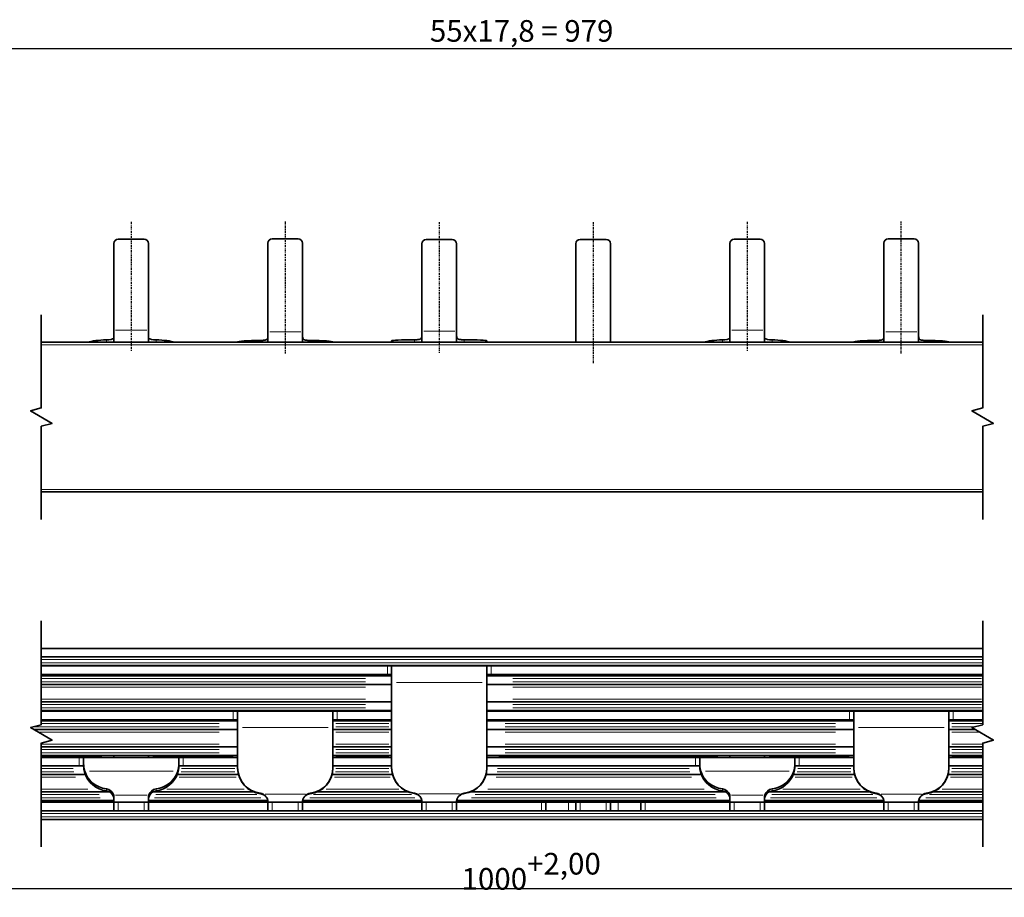
# Model space of a CAD drawing. Units: millimetres. Extents: x 39 to 400, y 175 to 276.
# Drawn here: x 141 to 255, y 175 to 276 of the extents above; entities that cross this region are included whole.
import ezdxf

# ---------------------------------------------------------------- set-up
doc = ezdxf.new("R2010")
doc.units = ezdxf.units.MM
doc.linetypes.add('CHAIN', pattern=[0.3543, 0.2362, -0.0295, 0.0591, -0.0295])
for name, color, linetype, lineweight in [('Bemaßungen(FTG-Zeichnungsnorm)', 7, 'Continuous', 25), ('Bruchlinien(FTG-Zeichnungsnorm)', 7, 'Continuous', 35), ('Sichtbare Kanten(FTG-Zeichnungsnorm)', 7, 'Continuous', 35), ('Sichtbare tangentiale Kanten(FTG-Zeichnungsnorm)', 7, 'Continuous', 9)]:
    doc.layers.add(name, color=color, linetype=linetype, lineweight=lineweight)
doc.layers.add('Mittellinie(FTG-Zeichnungsnorm)', color=7, linetype='Continuous', lineweight=25, true_color=0x0080ff)
doc.styles.add('FTG-ISO - 2_5mm', font='isocpeur.ttf')
doc.dimstyles.new('FTG-Zeichnungsnorm-Neu', dxfattribs={"dimtxt": 2.5, "dimasz": 2.5, "dimexe": 1, "dimexo": 0.5, "dimgap": 0.3, "dimtad": 1, "dimrnd": 1e-08, "dimtxsty": 'FTG-ISO - 2_5mm', "dimcen": 0.09, "dimdle": 8, "dimclrd": 1, "dimclre": 1, "dimclrt": 7, "dimazin": 2, "dimtfac": 0.8, "dimtmove": 0, "dimatfit": 3, "dimfxl": 1, "dimtolj": 1, "dimlwd": 25, "dimlwe": 25, "dimarcsym": 0})

# ---------------------------------------------------------------- blocks, each defined once
blk = doc.blocks.new('*D32')
at = {"layer": 'Bemaßungen(FTG-Zeichnungsnorm)', "color": 1, "linetype": 'Continuous', "lineweight": 25, "transparency": 16777216}
for p, q in [((60.75, 253.39), (60.75, 273.93)), ((337.34, 253.38), (337.34, 273.93)), ((63.25, 272.93), (334.84, 272.93))]:
    blk.add_line(p, q, dxfattribs=at)
at = {"layer": 'Bemaßungen(FTG-Zeichnungsnorm)', "color": 1, "linetype": 'Continuous', "transparency": 16777216}
for points in [[(63.25, 273.35), (63.25, 272.52), (60.75, 272.93)], [(334.84, 273.35), (334.84, 272.52), (337.34, 272.93)]]:
    blk.add_solid(points, dxfattribs=at)
at = {"layer": 'Defpoints', "color": 0, "linetype": 'Continuous', "transparency": 16777216}
for p in [(337.34, 272.93), (60.75, 252.89), (337.34, 252.88)]:
    blk.add_point(p, dxfattribs=at)
at = {"layer": 'Bemaßungen(FTG-Zeichnungsnorm)', "color": 7, "linetype": 'Continuous', "lineweight": 25, "transparency": 16777216, "insert": (188.84, 276.23), "char_height": 2.5, "attachment_point": 1, "style": 'FTG-ISO - 2_5mm'}
blk.add_mtext('\\A1;55x17,8 = 979', dxfattribs=at)
blk = doc.blocks.new('*D38')
at = {"layer": 'Bemaßungen(FTG-Zeichnungsnorm)', "color": 1, "linetype": 'Continuous', "lineweight": 25, "transparency": 16777216}
for p, q in [((50.5, 184.04), (50.5, 174.84)), ((348.09, 183.34), (348.09, 174.84)), ((53, 175.84), (345.59, 175.84))]:
    blk.add_line(p, q, dxfattribs=at)
at = {"layer": 'Bemaßungen(FTG-Zeichnungsnorm)', "color": 1, "linetype": 'Continuous', "transparency": 16777216}
for points in [[(53, 176.25), (53, 175.42), (50.5, 175.84)], [(345.59, 176.25), (345.59, 175.42), (348.09, 175.84)]]:
    blk.add_solid(points, dxfattribs=at)
at = {"layer": 'Defpoints', "color": 0, "linetype": 'Continuous', "transparency": 16777216}
for p in [(50.5, 184.54), (348.09, 183.84), (348.09, 175.84)]:
    blk.add_point(p, dxfattribs=at)
at = {"layer": 'Bemaßungen(FTG-Zeichnungsnorm)', "color": 7, "linetype": 'Continuous', "lineweight": 25, "transparency": 16777216, "insert": (192.5, 179.97), "char_height": 2.5, "attachment_point": 1, "style": 'FTG-ISO - 2_5mm'}
blk.add_mtext('\\A1;1000\\S+2,00^ ;', dxfattribs=at)

msp = doc.modelspace()

# ---------------------------------------------------------------- linework, layer by layer
at = {"layer": 'Bruchlinien(FTG-Zeichnungsnorm)', "flags": 128}
for points in [[(143.9283, 218.5135), (143.9283, 229.2819), (145.1783, 229.6169), (142.6783, 231.0602), (143.9283, 231.3952), (143.9283, 242.1635)], [(252.7293, 218.5135), (252.7293, 229.2819), (253.9793, 229.6169), (251.4793, 231.0602), (252.7293, 231.3952), (252.7293, 242.1635)], [(143.9283, 180.6631), (143.9283, 192.6681), (145.1783, 193.003), (142.6783, 194.4464), (143.9283, 194.7813), (143.9283, 206.7864)], [(252.7293, 180.6631), (252.7293, 192.6681), (253.9793, 193.003), (251.4793, 194.4464), (252.7293, 194.7813), (252.7293, 206.7864)]]:
    msp.add_lwpolyline(points, dxfattribs=at)
at = {"layer": 'Mittellinie(FTG-Zeichnungsnorm)', "linetype": 'CHAIN'}
for p, q in [((154.3206, 252.9102), (154.3206, 237.9074)), ((172.1206, 252.9338), (172.1206, 237.7133)), ((189.9206, 252.8768), (189.9206, 237.7904)), ((207.7206, 252.8885), (207.7206, 236.5572)), ((225.5206, 252.9102), (225.5206, 237.9074)), ((243.3206, 237.7133), (243.3206, 252.9338))]:
    msp.add_line(p, q, dxfattribs=at)
at = {"layer": 'Sichtbare Kanten(FTG-Zeichnungsnorm)'}
for p, q in [((152.3206, 238.9885), (152.3206, 250.4102)), ((152.8206, 250.9102), (155.8206, 250.9102)), ((156.3206, 250.4102), (156.3206, 238.9885)), ((170.1206, 238.9885), (170.1206, 250.4338)), ((170.6206, 250.9338), (173.6206, 250.9338)), ((174.1206, 250.4338), (174.1206, 238.9885)), ((187.9206, 238.9885), (187.9206, 250.3768)), ((188.4206, 250.8768), (191.4206, 250.8768)), ((191.9206, 250.3768), (191.9206, 238.9885)), ((205.7206, 250.3885), (205.7206, 239.0572)), ((209.2206, 250.8885), (206.2206, 250.8885)), ((209.7206, 239.0572), (209.7206, 250.3885)), ((223.5206, 238.9885), (223.5206, 250.4102)), ((224.0206, 250.9102), (227.0206, 250.9102)), ((227.5206, 250.4102), (227.5206, 238.9885)), ((241.3206, 238.9885), (241.3206, 250.4338)), ((241.8206, 250.9338), (244.8206, 250.9338)), ((245.3206, 250.4338), (245.3206, 238.9885)), ((252.7293, 238.9885), (143.9283, 238.9885)), ((166.6206, 239.0283), (166.6206, 238.9885)), ((177.6206, 238.9885), (177.6206, 239.0283)), ((184.4206, 239.1586), (184.4206, 238.9885)), ((195.4206, 238.9885), (195.4206, 239.1586)), ((237.8206, 239.0283), (237.8206, 238.9885)), ((248.8206, 238.9885), (248.8206, 239.0283)), ((252.7293, 221.6885), (143.9283, 221.6885)), ((252.7293, 203.6114), (143.9283, 203.6114)), ((252.7293, 202.6381), (143.9283, 202.6381)), ((252.7293, 201.6381), (143.9283, 201.6381)), ((143.9283, 201.5794), (252.7293, 201.5794)), ((184.4206, 201.5794), (184.4206, 189.7916)), ((187.9206, 201.6381), (187.9206, 201.5794)), ((191.9206, 201.5794), (191.9206, 201.6381)), ((195.4206, 189.7916), (195.4206, 201.5794)), ((143.9283, 200.5794), (184.4206, 200.5794)), ((184.4206, 200.4381), (143.9283, 200.4381)), ((195.4206, 200.5794), (252.7293, 200.5794)), ((252.7293, 200.4381), (195.4206, 200.4381)), ((184.4206, 199.4381), (143.9283, 199.4381)), ((252.7293, 199.4381), (195.4206, 199.4381)), ((184.4206, 197.4381), (143.9283, 197.4381)), ((252.7293, 197.4381), (195.4206, 197.4381)), ((184.4206, 196.4381), (143.9283, 196.4381)), ((143.9283, 196.3573), (184.4206, 196.3573)), ((166.6206, 196.3573), (166.6206, 189.7715)), ((170.1206, 196.4381), (170.1206, 196.3573)), ((174.1206, 196.3573), (174.1206, 196.4381)), ((177.6206, 189.7715), (177.6206, 196.3573)), ((252.7293, 196.4381), (195.4206, 196.4381)), ((195.4206, 196.3573), (252.7293, 196.3573)), ((237.8206, 196.3573), (237.8206, 189.7715)), ((241.3206, 196.4381), (241.3206, 196.3573)), ((245.3206, 196.3573), (245.3206, 196.4381)), ((248.8206, 189.7715), (248.8206, 196.3573)), ((143.9283, 195.3573), (166.6206, 195.3573)), ((166.6206, 195.2381), (143.9283, 195.2381)), ((177.6206, 195.3573), (184.4206, 195.3573)), ((184.4206, 195.2381), (177.6206, 195.2381)), ((195.4206, 195.3573), (237.8206, 195.3573)), ((237.8206, 195.2381), (195.4206, 195.2381)), ((248.8206, 195.3573), (252.7293, 195.3573)), ((252.7293, 195.2381), (248.8206, 195.2381)), ((166.6206, 194.2381), (143.0391, 194.2381)), ((184.4206, 194.2381), (177.6206, 194.2381)), ((237.8206, 194.2381), (195.4206, 194.2381)), ((251.8401, 194.2381), (248.8206, 194.2381)), ((166.6206, 192.2381), (143.9283, 192.2381)), ((166.6206, 191.2381), (143.9283, 191.2381)), ((152.3206, 191.2381), (152.3206, 191.01)), ((156.3206, 191.01), (156.3206, 191.2381)), ((184.4206, 192.2381), (177.6206, 192.2381)), ((184.4206, 191.2381), (177.6206, 191.2381)), ((237.8206, 192.2381), (195.4206, 192.2381)), ((237.8206, 191.2381), (195.4206, 191.2381)), ((223.5206, 191.2381), (223.5206, 191.01)), ((227.5206, 191.01), (227.5206, 191.2381)), ((252.7293, 192.2381), (248.8206, 192.2381)), ((252.7293, 191.2381), (248.8206, 191.2381)), ((143.9283, 191.01), (166.6206, 191.01)), ((148.8206, 191.01), (148.8206, 189.9608)), ((159.8206, 189.9608), (159.8206, 191.01)), ((177.6206, 191.01), (184.4206, 191.01)), ((195.4206, 191.01), (237.8206, 191.01)), ((220.0206, 191.01), (220.0206, 189.9608)), ((231.0206, 189.9608), (231.0206, 191.01)), ((248.8206, 191.01), (252.7293, 191.01)), ((148.8206, 190.0381), (143.9283, 190.0381)), ((149.0102, 189.0381), (143.9283, 189.0381)), ((166.712, 189.0381), (159.6311, 189.0381)), ((166.6206, 190.0381), (159.8206, 190.0381)), ((184.517, 189.0381), (177.5293, 189.0381)), ((184.4206, 190.0381), (177.6206, 190.0381)), ((220.2102, 189.0381), (195.3243, 189.0381)), ((220.0206, 190.0381), (195.4206, 190.0381)), ((237.912, 189.0381), (230.8311, 189.0381)), ((237.8206, 190.0381), (231.0206, 190.0381)), ((252.7293, 189.0381), (248.7293, 189.0381)), ((252.7293, 190.0381), (248.8206, 190.0381)), ((151.8057, 187.0381), (143.9283, 187.0381)), ((168.3956, 187.0381), (156.8356, 187.0381)), ((186.2359, 187.0381), (175.8457, 187.0381)), ((223.0057, 187.0381), (193.6054, 187.0381)), ((239.5956, 187.0381), (228.0356, 187.0381)), ((252.7293, 187.0381), (247.0457, 187.0381)), ((152.3206, 186.0381), (143.9283, 186.0381)), ((143.9283, 185.8381), (170.1205, 185.8381)), ((152.3206, 186.397), (152.3206, 184.8381)), ((156.3206, 184.8381), (156.3206, 186.397)), ((170.096, 186.0381), (156.3206, 186.0381)), ((170.1206, 185.9067), (170.1206, 184.8381)), ((170.1206, 185.8381), (174.1206, 185.8381)), ((174.1206, 184.8381), (174.1206, 185.9067)), ((174.1208, 185.8381), (241.3205, 185.8381)), ((187.8993, 186.0381), (174.1453, 186.0381)), ((187.9206, 185.8974), (187.9206, 184.8381)), ((191.9206, 184.8381), (191.9206, 185.8974)), ((223.5206, 186.0381), (191.942, 186.0381)), ((202.2206, 185.8381), (202.2206, 184.8381)), ((205.7206, 186.0381), (205.7206, 184.8381)), ((209.7206, 184.8381), (209.7206, 186.0381)), ((213.2206, 184.8381), (213.2206, 185.8381)), ((223.5206, 186.397), (223.5206, 184.8381)), ((227.5206, 184.8381), (227.5206, 186.397)), ((241.296, 186.0381), (227.5206, 186.0381)), ((241.3206, 185.9067), (241.3206, 184.8381)), ((241.3206, 185.8381), (245.3206, 185.8381)), ((245.3206, 184.8381), (245.3206, 185.9067)), ((245.3208, 185.8381), (252.7293, 185.8381)), ((252.7293, 186.0381), (245.3453, 186.0381)), ((252.7293, 184.8381), (143.9283, 184.8381)), ((252.7293, 183.8381), (143.9283, 183.8381))]:
    msp.add_line(p, q, dxfattribs=at)
at = {"layer": 'Sichtbare Kanten(FTG-Zeichnungsnorm)', "flags": 128}
for points in [[(152.3206, 239.5101), (152.3206, 239.5055), (152.3204, 239.501), (152.3202, 239.4966), (152.3198, 239.4923), (152.3193, 239.4882), (152.3188, 239.4841), (152.3181, 239.4801), (152.3173, 239.4763), (152.3164, 239.4726), (152.3153, 239.4689), (152.3142, 239.4654), (152.313, 239.462), (152.3116, 239.4587), (152.3101, 239.4555), (152.3086, 239.4524), (152.3069, 239.4495), (152.3051, 239.4466), (152.3033, 239.4438), (152.3013, 239.4412), (152.2992, 239.4386), (152.2971, 239.4362), (152.2948, 239.4338), (152.2924, 239.4316), (152.29, 239.4295)], [(156.3513, 239.4295), (156.3488, 239.4316), (156.3465, 239.4338), (156.3442, 239.4362), (156.3421, 239.4386), (156.34, 239.4412), (156.338, 239.4438), (156.3361, 239.4466), (156.3344, 239.4495), (156.3327, 239.4524), (156.3312, 239.4555), (156.3297, 239.4587), (156.3284, 239.462), (156.3271, 239.4654), (156.326, 239.4689), (156.325, 239.4726), (156.324, 239.4763), (156.3232, 239.4801), (156.3225, 239.4841), (156.3219, 239.4882), (156.3215, 239.4923), (156.3211, 239.4966), (156.3209, 239.501), (156.3208, 239.5055), (156.3207, 239.5101)], [(170.1207, 239.8494), (170.1203, 239.7972), (170.1192, 239.7465), (170.1171, 239.6974), (170.1138, 239.6501), (170.109, 239.6048), (170.1024, 239.5618), (170.094, 239.5212), (170.0834, 239.4831), (170.0706, 239.4476), (170.0552, 239.4146), (170.0364, 239.3834), (170.0142, 239.3545), (169.9886, 239.3284), (169.9596, 239.3056), (169.9276, 239.2861), (169.8934, 239.2698), (169.8576, 239.2564), (169.8196, 239.2456), (169.7788, 239.2368), (169.7355, 239.2297), (169.6898, 239.2242), (169.642, 239.22), (169.5923, 239.2171), (169.5408, 239.2152)], [(174.7005, 239.2152), (174.649, 239.2171), (174.5993, 239.22), (174.5514, 239.2242), (174.5058, 239.2297), (174.4624, 239.2368), (174.4217, 239.2456), (174.3837, 239.2564), (174.3479, 239.2698), (174.3137, 239.2861), (174.2817, 239.3056), (174.2527, 239.3284), (174.227, 239.3545), (174.2049, 239.3834), (174.1861, 239.4146), (174.1707, 239.4476), (174.1578, 239.4831), (174.1473, 239.5212), (174.1389, 239.5618), (174.1324, 239.6048), (174.1275, 239.6501), (174.1242, 239.6974), (174.1221, 239.7465), (174.121, 239.7972), (174.1206, 239.8494)], [(187.9208, 239.9511), (187.9204, 239.8957), (187.9193, 239.8417), (187.9173, 239.7895), (187.914, 239.7392), (187.9092, 239.6911), (187.9025, 239.6455), (187.8938, 239.6024), (187.8829, 239.5621), (187.8695, 239.5247), (187.8533, 239.4902), (187.8335, 239.4578), (187.8099, 239.4279), (187.7825, 239.401), (187.7514, 239.3778), (187.7172, 239.3581), (187.6805, 239.3419), (187.6422, 239.3289), (187.6012, 239.3184), (187.5571, 239.31), (187.5103, 239.3035), (187.4611, 239.2986), (187.4095, 239.2951), (187.356, 239.2927), (187.3007, 239.2913)], [(192.5406, 239.2913), (192.4853, 239.2927), (192.4318, 239.2951), (192.3802, 239.2986), (192.331, 239.3035), (192.2842, 239.31), (192.2402, 239.3184), (192.1991, 239.3289), (192.1608, 239.3419), (192.1242, 239.3581), (192.0899, 239.3778), (192.0587, 239.401), (192.0314, 239.4279), (192.0078, 239.4578), (191.988, 239.4902), (191.9718, 239.5247), (191.9584, 239.5621), (191.9475, 239.6024), (191.9388, 239.6455), (191.9322, 239.6911), (191.9273, 239.7392), (191.924, 239.7895), (191.922, 239.8417), (191.9209, 239.8957), (191.9205, 239.9511)], [(223.5206, 239.5101), (223.5205, 239.5055), (223.5204, 239.501), (223.5202, 239.4966), (223.5198, 239.4923), (223.5194, 239.4882), (223.5188, 239.4841), (223.5181, 239.4801), (223.5173, 239.4763), (223.5164, 239.4726), (223.5153, 239.4689), (223.5142, 239.4654), (223.513, 239.462), (223.5116, 239.4587), (223.5101, 239.4555), (223.5086, 239.4524), (223.5069, 239.4495), (223.5051, 239.4466), (223.5033, 239.4438), (223.5013, 239.4412), (223.4993, 239.4386), (223.4971, 239.4362), (223.4948, 239.4338), (223.4925, 239.4316), (223.49, 239.4295)], [(227.5513, 239.4295), (227.5488, 239.4316), (227.5465, 239.4338), (227.5442, 239.4362), (227.5421, 239.4386), (227.54, 239.4412), (227.538, 239.4438), (227.5362, 239.4466), (227.5344, 239.4495), (227.5327, 239.4524), (227.5312, 239.4555), (227.5297, 239.4587), (227.5283, 239.462), (227.5271, 239.4654), (227.526, 239.4689), (227.5249, 239.4726), (227.524, 239.4763), (227.5232, 239.4801), (227.5225, 239.4841), (227.5219, 239.4882), (227.5215, 239.4923), (227.5211, 239.4966), (227.5209, 239.501), (227.5208, 239.5055), (227.5207, 239.5101)], [(241.3207, 239.8494), (241.3203, 239.7972), (241.3193, 239.7465), (241.3171, 239.6974), (241.3138, 239.6501), (241.309, 239.6048), (241.3024, 239.5618), (241.294, 239.5212), (241.2834, 239.4831), (241.2707, 239.4476), (241.2552, 239.4146), (241.2364, 239.3834), (241.2142, 239.3545), (241.1886, 239.3284), (241.1596, 239.3056), (241.1276, 239.2861), (241.0934, 239.2698), (241.0576, 239.2564), (241.0196, 239.2456), (240.9788, 239.2368), (240.9355, 239.2297), (240.8899, 239.2242), (240.842, 239.22), (240.7923, 239.2171), (240.7408, 239.2152)], [(245.9005, 239.2152), (245.849, 239.2171), (245.7993, 239.22), (245.7514, 239.2242), (245.7058, 239.2297), (245.6625, 239.2368), (245.6217, 239.2456), (245.5837, 239.2564), (245.5479, 239.2698), (245.5137, 239.2861), (245.4817, 239.3056), (245.4527, 239.3284), (245.4271, 239.3545), (245.4049, 239.3834), (245.3861, 239.4146), (245.3706, 239.4476), (245.3579, 239.4831), (245.3473, 239.5212), (245.3389, 239.5618), (245.3324, 239.6048), (245.3275, 239.6501), (245.3242, 239.6974), (245.3221, 239.7465), (245.321, 239.7972), (245.3206, 239.8494)], [(148.9483, 189.4258), (148.938, 189.46), (148.928, 189.4944), (148.9186, 189.5289), (148.9095, 189.5635), (148.9008, 189.5982), (148.8926, 189.6329), (148.8849, 189.6676), (148.8775, 189.7023), (148.8705, 189.7369), (148.8641, 189.7715), (148.858, 189.8059), (148.8524, 189.8403), (148.8473, 189.8744), (148.8425, 189.9084), (148.8383, 189.9422), (148.8345, 189.9757), (148.8312, 190.0089), (148.8283, 190.0418), (148.8259, 190.0744), (148.824, 190.1067), (148.8225, 190.1385), (148.8215, 190.1699), (148.8208, 190.201), (148.8206, 190.2316)], [(159.8206, 190.2316), (159.8204, 190.201), (159.8198, 190.1699), (159.8188, 190.1385), (159.8174, 190.1067), (159.8154, 190.0744), (159.813, 190.0418), (159.8101, 190.0089), (159.8068, 189.9757), (159.803, 189.9422), (159.7987, 189.9084), (159.794, 189.8744), (159.7889, 189.8403), (159.7833, 189.8059), (159.7772, 189.7715), (159.7707, 189.7369), (159.7638, 189.7023), (159.7565, 189.6676), (159.7487, 189.6329), (159.7404, 189.5982), (159.7318, 189.5635), (159.7227, 189.5289), (159.7133, 189.4944), (159.7034, 189.46), (159.693, 189.4258)], [(220.1482, 189.4258), (220.1379, 189.46), (220.128, 189.4944), (220.1186, 189.5289), (220.1095, 189.5635), (220.1009, 189.5982), (220.0926, 189.6329), (220.0848, 189.6676), (220.0775, 189.7023), (220.0706, 189.7369), (220.0641, 189.7715), (220.058, 189.8059), (220.0524, 189.8403), (220.0473, 189.8744), (220.0426, 189.9084), (220.0383, 189.9422), (220.0345, 189.9757), (220.0312, 190.0089), (220.0283, 190.0418), (220.0259, 190.0744), (220.024, 190.1067), (220.0225, 190.1385), (220.0215, 190.1699), (220.0209, 190.201), (220.0206, 190.2316)], [(231.0207, 190.2316), (231.0204, 190.201), (231.0198, 190.1699), (231.0188, 190.1385), (231.0173, 190.1067), (231.0154, 190.0744), (231.013, 190.0418), (231.0101, 190.0089), (231.0068, 189.9757), (231.003, 189.9422), (230.9987, 189.9084), (230.994, 189.8744), (230.9889, 189.8403), (230.9833, 189.8059), (230.9773, 189.7715), (230.9708, 189.7369), (230.9638, 189.7023), (230.9565, 189.6676), (230.9487, 189.6329), (230.9404, 189.5982), (230.9318, 189.5635), (230.9227, 189.5289), (230.9133, 189.4944), (230.9034, 189.46), (230.8931, 189.4258)], [(148.8206, 189.9608), (148.8207, 189.946), (148.821, 189.9294), (148.8216, 189.9111), (148.8224, 189.8913), (148.8235, 189.8701), (148.8249, 189.8476), (148.8268, 189.8234), (148.829, 189.7974), (148.8318, 189.7697), (148.8351, 189.7404), (148.8389, 189.7095), (148.8433, 189.6771), (148.8484, 189.6434), (148.8541, 189.6084), (148.8606, 189.5722), (148.8677, 189.5349), (148.8756, 189.4968), (148.8842, 189.4578), (148.8934, 189.4183), (148.9032, 189.3784), (148.9137, 189.3383), (148.9247, 189.298), (148.9362, 189.2578), (148.9483, 189.2179)], [(159.693, 189.2179), (159.705, 189.2578), (159.7166, 189.298), (159.7276, 189.3383), (159.738, 189.3784), (159.7479, 189.4183), (159.7571, 189.4578), (159.7657, 189.4968), (159.7736, 189.5349), (159.7807, 189.5722), (159.7872, 189.6084), (159.7929, 189.6434), (159.7979, 189.6771), (159.8024, 189.7095), (159.8062, 189.7404), (159.8095, 189.7697), (159.8123, 189.7974), (159.8146, 189.8234), (159.8164, 189.8476), (159.8178, 189.8701), (159.8189, 189.8913), (159.8197, 189.9111), (159.8203, 189.9294), (159.8206, 189.946), (159.8206, 189.9608)], [(220.0206, 189.9608), (220.0208, 189.946), (220.0211, 189.9294), (220.0216, 189.9111), (220.0224, 189.8913), (220.0235, 189.8701), (220.0249, 189.8476), (220.0267, 189.8234), (220.029, 189.7974), (220.0318, 189.7697), (220.0351, 189.7404), (220.0389, 189.7095), (220.0433, 189.6771), (220.0484, 189.6434), (220.0541, 189.6084), (220.0605, 189.5722), (220.0677, 189.5349), (220.0756, 189.4968), (220.0842, 189.4578), (220.0934, 189.4183), (220.1033, 189.3784), (220.1137, 189.3383), (220.1247, 189.298), (220.1362, 189.2578), (220.1482, 189.2179)], [(230.8931, 189.2179), (230.9051, 189.2578), (230.9166, 189.298), (230.9276, 189.3383), (230.938, 189.3784), (230.9479, 189.4183), (230.9571, 189.4578), (230.9657, 189.4968), (230.9736, 189.5349), (230.9808, 189.5722), (230.9872, 189.6084), (230.9929, 189.6434), (230.998, 189.6771), (231.0024, 189.7095), (231.0062, 189.7404), (231.0095, 189.7697), (231.0123, 189.7974), (231.0146, 189.8234), (231.0164, 189.8476), (231.0178, 189.8701), (231.0189, 189.8913), (231.0197, 189.9111), (231.0202, 189.9294), (231.0205, 189.946), (231.0207, 189.9608)], [(170.1207, 185.9067), (170.1203, 185.9288), (170.1192, 185.9538), (170.1171, 185.9815), (170.1138, 186.0118), (170.109, 186.0445), (170.1024, 186.0795), (170.094, 186.1164), (170.0834, 186.155), (170.0706, 186.195), (170.0552, 186.2365), (170.0364, 186.2804), (170.0142, 186.326), (169.9886, 186.3724), (169.9596, 186.4186), (169.9276, 186.4637), (169.8934, 186.507), (169.8576, 186.5477), (169.8196, 186.5862), (169.7788, 186.6232), (169.7355, 186.6585), (169.6898, 186.6918), (169.642, 186.7228), (169.5923, 186.7513), (169.5408, 186.777)], [(169.5408, 186.716), (169.5854, 186.694), (169.6286, 186.6699), (169.6705, 186.6438), (169.7107, 186.616), (169.7492, 186.5866), (169.7859, 186.5558), (169.8206, 186.5237), (169.8533, 186.4903), (169.8847, 186.455), (169.9146, 186.418), (169.9429, 186.3794), (169.9695, 186.3395), (169.9941, 186.2984), (170.0168, 186.2562), (170.0372, 186.2133), (170.0554, 186.1697), (170.0712, 186.1257), (170.0846, 186.0815), (170.0959, 186.0372), (170.105, 185.9932), (170.1119, 185.9496), (170.1168, 185.9067), (170.1197, 185.8646), (170.1206, 185.8235)], [(174.7005, 186.777), (174.649, 186.7513), (174.5993, 186.7228), (174.5514, 186.6918), (174.5058, 186.6585), (174.4624, 186.6232), (174.4217, 186.5862), (174.3837, 186.5477), (174.3479, 186.507), (174.3137, 186.4637), (174.2817, 186.4186), (174.2527, 186.3724), (174.227, 186.326), (174.2049, 186.2804), (174.1861, 186.2365), (174.1707, 186.195), (174.1578, 186.155), (174.1473, 186.1164), (174.1389, 186.0795), (174.1324, 186.0445), (174.1275, 186.0118), (174.1242, 185.9815), (174.1221, 185.9538), (174.121, 185.9288), (174.1206, 185.9067)], [(174.1206, 185.8235), (174.1216, 185.8646), (174.1245, 185.9067), (174.1294, 185.9496), (174.1363, 185.9932), (174.1454, 186.0372), (174.1567, 186.0815), (174.1702, 186.1257), (174.186, 186.1697), (174.2041, 186.2133), (174.2245, 186.2562), (174.2471, 186.2984), (174.2718, 186.3395), (174.2983, 186.3794), (174.3266, 186.418), (174.3566, 186.455), (174.3879, 186.4903), (174.4207, 186.5237), (174.4554, 186.5558), (174.492, 186.5866), (174.5306, 186.616), (174.5709, 186.6438), (174.6127, 186.6699), (174.656, 186.694), (174.7005, 186.716)], [(187.9208, 185.8976), (187.9204, 185.9193), (187.9193, 185.9444), (187.9173, 185.9726), (187.914, 186.0037), (187.9092, 186.0376), (187.9025, 186.0739), (187.8938, 186.1124), (187.8829, 186.1529), (187.8695, 186.1949), (187.8533, 186.2384), (187.8335, 186.2844), (187.8099, 186.3323), (187.7825, 186.381), (187.7514, 186.4294), (187.7172, 186.4766), (187.6805, 186.5215), (187.6422, 186.5633), (187.6012, 186.6031), (187.5571, 186.6412), (187.5103, 186.6772), (187.4611, 186.7108), (187.4095, 186.7418), (187.356, 186.7698), (187.3007, 186.7945)], [(187.3007, 186.7509), (187.348, 186.73), (187.394, 186.7067), (187.4386, 186.6811), (187.4816, 186.6536), (187.523, 186.6242), (187.5623, 186.5931), (187.5996, 186.5606), (187.6347, 186.5267), (187.6681, 186.4911), (187.7, 186.4535), (187.7301, 186.4141), (187.7585, 186.3731), (187.7848, 186.3308), (187.8091, 186.2873), (187.831, 186.2429), (187.8506, 186.1977), (187.8675, 186.1519), (187.882, 186.1059), (187.8941, 186.0598), (187.9038, 186.0138), (187.9113, 185.9683), (187.9166, 185.9235), (187.9196, 185.8795), (187.9206, 185.8367)], [(192.5406, 186.7945), (192.4853, 186.7698), (192.4318, 186.7418), (192.3802, 186.7108), (192.331, 186.6772), (192.2842, 186.6412), (192.2402, 186.6031), (192.1991, 186.5633), (192.1608, 186.5215), (192.1242, 186.4766), (192.0899, 186.4294), (192.0587, 186.381), (192.0314, 186.3323), (192.0078, 186.2844), (191.988, 186.2384), (191.9718, 186.1949), (191.9584, 186.1529), (191.9475, 186.1124), (191.9388, 186.0739), (191.9322, 186.0376), (191.9273, 186.0037), (191.924, 185.9726), (191.922, 185.9444), (191.9209, 185.9193), (191.9205, 185.8976)], [(191.9206, 185.8367), (191.9217, 185.8795), (191.9248, 185.9235), (191.93, 185.9683), (191.9375, 186.0138), (191.9472, 186.0598), (191.9593, 186.1059), (191.9738, 186.1519), (191.9908, 186.1977), (192.0103, 186.2429), (192.0322, 186.2873), (192.0565, 186.3308), (192.0828, 186.3731), (192.1112, 186.4141), (192.1414, 186.4535), (192.1732, 186.4911), (192.2066, 186.5267), (192.2417, 186.5606), (192.279, 186.5931), (192.3184, 186.6242), (192.3597, 186.6536), (192.4027, 186.6811), (192.4473, 186.7067), (192.4934, 186.73), (192.5406, 186.7509)], [(241.3207, 185.9067), (241.3203, 185.9288), (241.3193, 185.9538), (241.3171, 185.9815), (241.3138, 186.0118), (241.309, 186.0445), (241.3024, 186.0795), (241.294, 186.1164), (241.2834, 186.155), (241.2707, 186.195), (241.2552, 186.2365), (241.2364, 186.2804), (241.2142, 186.326), (241.1886, 186.3724), (241.1596, 186.4186), (241.1276, 186.4637), (241.0934, 186.507), (241.0576, 186.5477), (241.0196, 186.5862), (240.9788, 186.6232), (240.9355, 186.6585), (240.8899, 186.6918), (240.842, 186.7228), (240.7923, 186.7513), (240.7408, 186.777)], [(240.7408, 186.716), (240.7853, 186.694), (240.8286, 186.6699), (240.8705, 186.6438), (240.9107, 186.616), (240.9493, 186.5866), (240.9859, 186.5558), (241.0206, 186.5237), (241.0533, 186.4903), (241.0847, 186.455), (241.1146, 186.418), (241.1429, 186.3794), (241.1695, 186.3395), (241.1941, 186.2984), (241.2167, 186.2562), (241.2372, 186.2133), (241.2554, 186.1697), (241.2711, 186.1257), (241.2846, 186.0815), (241.2959, 186.0372), (241.3049, 185.9932), (241.3119, 185.9496), (241.3168, 185.9067), (241.3197, 185.8646), (241.3207, 185.8235)], [(245.9005, 186.777), (245.849, 186.7513), (245.7993, 186.7228), (245.7514, 186.6918), (245.7058, 186.6585), (245.6625, 186.6232), (245.6217, 186.5862), (245.5837, 186.5477), (245.5479, 186.507), (245.5137, 186.4637), (245.4817, 186.4186), (245.4527, 186.3724), (245.4271, 186.326), (245.4049, 186.2804), (245.3861, 186.2365), (245.3706, 186.195), (245.3579, 186.155), (245.3473, 186.1164), (245.3389, 186.0795), (245.3324, 186.0445), (245.3275, 186.0118), (245.3242, 185.9815), (245.3221, 185.9538), (245.321, 185.9288), (245.3206, 185.9067)], [(245.3206, 185.8235), (245.3216, 185.8646), (245.3245, 185.9067), (245.3294, 185.9496), (245.3364, 185.9932), (245.3454, 186.0372), (245.3567, 186.0815), (245.3702, 186.1257), (245.3859, 186.1697), (245.4041, 186.2133), (245.4246, 186.2562), (245.4472, 186.2984), (245.4718, 186.3395), (245.4984, 186.3794), (245.5267, 186.418), (245.5566, 186.455), (245.588, 186.4903), (245.6207, 186.5237), (245.6554, 186.5558), (245.692, 186.5866), (245.7306, 186.616), (245.7708, 186.6438), (245.8127, 186.6699), (245.856, 186.694), (245.9005, 186.716)], [(152.3206, 186.397), (152.3206, 186.4064), (152.3204, 186.4159), (152.3202, 186.4254), (152.3198, 186.4349), (152.3193, 186.4445), (152.3188, 186.4541), (152.3181, 186.4638), (152.3173, 186.4735), (152.3164, 186.4832), (152.3153, 186.493), (152.3142, 186.5027), (152.313, 186.5125), (152.3116, 186.5223), (152.3101, 186.5321), (152.3086, 186.542), (152.3069, 186.5518), (152.3051, 186.5616), (152.3033, 186.5715), (152.3013, 186.5813), (152.2992, 186.5911), (152.2971, 186.6009), (152.2948, 186.6107), (152.2924, 186.6204), (152.29, 186.6302)], [(152.2902, 186.4223), (152.2927, 186.4123), (152.2952, 186.4023), (152.2974, 186.3923), (152.2996, 186.3823), (152.3017, 186.3723), (152.3037, 186.3623), (152.3055, 186.3523), (152.3073, 186.3423), (152.3089, 186.3324), (152.3104, 186.3224), (152.3119, 186.3125), (152.3132, 186.3026), (152.3144, 186.2927), (152.3155, 186.2828), (152.3165, 186.273), (152.3174, 186.2631), (152.3181, 186.2534), (152.3188, 186.2436), (152.3194, 186.2339), (152.3198, 186.2242), (152.3202, 186.2145), (152.3204, 186.2049), (152.3206, 186.1954), (152.3206, 186.1859)], [(156.3206, 186.1859), (156.3207, 186.1954), (156.3208, 186.2049), (156.3211, 186.2145), (156.3215, 186.2242), (156.3219, 186.2339), (156.3225, 186.2436), (156.3232, 186.2534), (156.324, 186.2631), (156.3248, 186.273), (156.3258, 186.2828), (156.3269, 186.2927), (156.3281, 186.3026), (156.3295, 186.3125), (156.3309, 186.3224), (156.3324, 186.3324), (156.334, 186.3423), (156.3358, 186.3523), (156.3376, 186.3623), (156.3396, 186.3723), (156.3417, 186.3823), (156.3439, 186.3923), (156.3462, 186.4023), (156.3486, 186.4123), (156.3511, 186.4223)], [(156.3513, 186.6302), (156.3488, 186.6204), (156.3465, 186.6107), (156.3442, 186.6009), (156.3421, 186.5911), (156.34, 186.5813), (156.338, 186.5715), (156.3361, 186.5616), (156.3344, 186.5518), (156.3327, 186.542), (156.3312, 186.5321), (156.3297, 186.5223), (156.3284, 186.5125), (156.3271, 186.5027), (156.326, 186.493), (156.325, 186.4832), (156.324, 186.4735), (156.3232, 186.4638), (156.3225, 186.4541), (156.3219, 186.4445), (156.3215, 186.4349), (156.3211, 186.4254), (156.3209, 186.4159), (156.3208, 186.4064), (156.3207, 186.397)], [(223.5206, 186.397), (223.5205, 186.4064), (223.5204, 186.4159), (223.5202, 186.4254), (223.5198, 186.4349), (223.5194, 186.4445), (223.5188, 186.4541), (223.5181, 186.4638), (223.5173, 186.4735), (223.5164, 186.4832), (223.5153, 186.493), (223.5142, 186.5027), (223.513, 186.5125), (223.5116, 186.5223), (223.5101, 186.5321), (223.5086, 186.542), (223.5069, 186.5518), (223.5051, 186.5616), (223.5033, 186.5715), (223.5013, 186.5813), (223.4993, 186.5911), (223.4971, 186.6009), (223.4948, 186.6107), (223.4925, 186.6204), (223.49, 186.6302)], [(223.4902, 186.4223), (223.4927, 186.4123), (223.4951, 186.4023), (223.4974, 186.3923), (223.4996, 186.3823), (223.5017, 186.3723), (223.5037, 186.3623), (223.5055, 186.3523), (223.5073, 186.3423), (223.5089, 186.3324), (223.5104, 186.3224), (223.5118, 186.3125), (223.5132, 186.3026), (223.5144, 186.2927), (223.5155, 186.2828), (223.5165, 186.273), (223.5173, 186.2631), (223.5181, 186.2534), (223.5188, 186.2436), (223.5194, 186.2339), (223.5198, 186.2242), (223.5202, 186.2145), (223.5204, 186.2049), (223.5206, 186.1954), (223.5207, 186.1859)], [(227.5206, 186.1859), (227.5207, 186.1954), (227.5209, 186.2049), (227.5211, 186.2145), (227.5215, 186.2242), (227.5219, 186.2339), (227.5225, 186.2436), (227.5232, 186.2534), (227.524, 186.2631), (227.5248, 186.273), (227.5258, 186.2828), (227.5269, 186.2927), (227.5281, 186.3026), (227.5295, 186.3125), (227.5309, 186.3224), (227.5324, 186.3324), (227.534, 186.3423), (227.5358, 186.3523), (227.5377, 186.3623), (227.5396, 186.3723), (227.5417, 186.3823), (227.5439, 186.3923), (227.5462, 186.4023), (227.5486, 186.4123), (227.5511, 186.4223)], [(227.5513, 186.6302), (227.5488, 186.6204), (227.5465, 186.6107), (227.5442, 186.6009), (227.5421, 186.5911), (227.54, 186.5813), (227.538, 186.5715), (227.5362, 186.5616), (227.5344, 186.5518), (227.5327, 186.542), (227.5312, 186.5321), (227.5297, 186.5223), (227.5283, 186.5125), (227.5271, 186.5027), (227.526, 186.493), (227.5249, 186.4832), (227.524, 186.4735), (227.5232, 186.4638), (227.5225, 186.4541), (227.5219, 186.4445), (227.5215, 186.4349), (227.5211, 186.4254), (227.5209, 186.4159), (227.5208, 186.4064), (227.5207, 186.397)]]:
    msp.add_lwpolyline(points, dxfattribs=at)
at = {"layer": 'Sichtbare Kanten(FTG-Zeichnungsnorm)'}
for centre, radius, start, end in [((152.8206, 250.4102), 0.5, 90, 180), ((155.8206, 250.4102), 0.5, 0, 90), ((170.6206, 250.4338), 0.5, 90, 180), ((173.6206, 250.4338), 0.5, 0, 90), ((188.4206, 250.3768), 0.5, 90, 180), ((191.4206, 250.3768), 0.5, 0, 90), ((206.2206, 250.3885), 0.5, 90, 180), ((209.2206, 250.3885), 0.5, 0, 90), ((224.0206, 250.4102), 0.5, 90, 180), ((227.0206, 250.4102), 0.5, 0, 90), ((241.8206, 250.4338), 0.5, 90, 180), ((244.8206, 250.4338), 0.5, 0, 90), ((204.7206, 239.0572), 1, 356.064871, 0), ((210.7206, 239.0572), 1, 180, 183.935129)]:
    msp.add_arc(centre, radius, start, end, dxfattribs=at)
for centre, major_axis, ratio, start_param, end_param in [((151.8206, 238.6551), (-3, 0), 0.20791169, 4.83771681, 5.71912096), ((151.3206, 239.4802), (1, 0), 0.20791169, 4.83771681, 6.03576865), ((157.3206, 239.4802), (-1, 0), 0.20791169, 0.24741666, 1.4454685), ((156.8206, 238.6551), (-3, 0), 0.20791169, 3.705657, 4.58706115), ((169.6206, 239.0283), (-3, 0), 0.06104854, 4.83771681, 6.28318531), ((169.1206, 239.2706), (-1, 0), 0.06104854, 1.69612416, 2.00438391), ((175.1206, 239.2706), (-1, 0), 0.06104854, 1.13720875, 1.4454685), ((174.6206, 239.0283), (3, 0), 0.06104854, 0, 1.4454685), ((187.4206, 239.1586), (-3, 0), 0.04361939, 4.83771681, 6.28318531), ((186.9206, 239.3317), (-1, 0), 0.04361939, 1.69612416, 1.96064647), ((192.9206, 239.3317), (-1, 0), 0.04361939, 1.18094618, 1.4454685), ((192.4206, 239.1586), (3, 0), 0.04361939, 0, 1.4454685), ((223.0206, 238.6551), (-3, 0), 0.20791169, 4.83771681, 5.71912096), ((222.5206, 239.4802), (1, 0), 0.20791169, 4.83771681, 6.03576865), ((228.5206, 239.4802), (-1, 0), 0.20791169, 0.24741666, 1.4454685), ((228.0206, 238.6551), (-3, 0), 0.20791169, 3.705657, 4.58706115), ((240.8206, 239.0283), (-3, 0), 0.06104854, 4.83771681, 6.28318531), ((240.3206, 239.2706), (-1, 0), 0.06104854, 1.69612416, 2.00438391), ((246.3206, 239.2706), (-1, 0), 0.06104854, 1.13720875, 1.4454685), ((245.8206, 239.0283), (3, 0), 0.06104854, 0, 1.4454685), ((151.8206, 190.2725), (-3, 0), 0.9781476, 0.29270703, 1.4454685), ((151.8206, 190.0646), (-3, 0), 0.9781476, 0.29270703, 1.4454685), ((156.8206, 190.2725), (3, 0), 0.9781476, 4.83771681, 5.99047827), ((156.8206, 190.0646), (3, 0), 0.9781476, 4.83771681, 5.99047827), ((169.6206, 189.8325), (-3, 0), 0.9981348, 0, 1.4454685), ((169.6206, 189.7715), (-3, 0), 0.9981348, 0, 1.4454685), ((174.6206, 189.8325), (3, 0), 0.9981348, 4.83771681, 6.28318531), ((174.6206, 189.7715), (3, 0), 0.9981348, 4.83771681, 6.28318531), ((187.4206, 189.8352), (-3, 0), 0.99904822, 0, 1.4454685), ((187.4206, 189.7916), (-3, 0), 0.99904822, 0, 1.4454685), ((192.4206, 189.8352), (3, 0), 0.99904822, 4.83771681, 6.28318531), ((192.4206, 189.7916), (3, 0), 0.99904822, 4.83771681, 6.28318531), ((223.0206, 190.2725), (-3, 0), 0.9781476, 0.29270703, 1.4454685), ((223.0206, 190.0646), (-3, 0), 0.9781476, 0.29270703, 1.4454685), ((228.0206, 190.2725), (3, 0), 0.9781476, 4.83771681, 5.99047827), ((228.0206, 190.0646), (3, 0), 0.9781476, 4.83771681, 5.99047827), ((240.8206, 189.8325), (-3, 0), 0.9981348, 0, 1.4454685), ((240.8206, 189.7715), (-3, 0), 0.9981348, 0, 1.4454685), ((245.8206, 189.8325), (3, 0), 0.9981348, 4.83771681, 6.28318531), ((245.8206, 189.7715), (3, 0), 0.9981348, 4.83771681, 6.28318531), ((151.3206, 186.3906), (1, 0), 0.9781476, 0.24741666, 1.4454685), ((151.3206, 186.1827), (1, 0), 0.9781476, 0.24741666, 1.4454685), ((157.3206, 186.3906), (-1, 0), 0.9781476, 4.83771681, 6.03576865), ((157.3206, 186.1827), (-1, 0), 0.9781476, 4.83771681, 6.03576865), ((169.1206, 185.8713), (-1, 0), 0.9981348, 4.2788014, 4.58706115), ((169.1206, 185.8102), (1, 0), 0.9981348, 1.13720875, 1.4454685), ((175.1206, 185.8713), (-1, 0), 0.9981348, 4.83771681, 5.14597656), ((175.1206, 185.8102), (1, 0), 0.9981348, 1.69612416, 2.00438391), ((186.9206, 185.8704), (-1, 0), 0.99904822, 4.32253884, 4.58706115), ((186.9206, 185.8268), (1, 0), 0.99904822, 1.18094618, 1.4454685), ((192.9206, 185.8704), (-1, 0), 0.99904822, 4.83771681, 5.10223912), ((192.9206, 185.8268), (1, 0), 0.99904822, 1.69612416, 1.96064647), ((222.5206, 186.3906), (1, 0), 0.9781476, 0.24741666, 1.4454685), ((222.5206, 186.1827), (1, 0), 0.9781476, 0.24741666, 1.4454685), ((228.5206, 186.3906), (-1, 0), 0.9781476, 4.83771681, 6.03576865), ((228.5206, 186.1827), (-1, 0), 0.9781476, 4.83771681, 6.03576865), ((240.3206, 185.8713), (-1, 0), 0.9981348, 4.2788014, 4.58706115), ((240.3206, 185.8102), (1, 0), 0.9981348, 1.13720875, 1.4454685), ((246.3206, 185.8713), (-1, 0), 0.9981348, 4.83771681, 5.14597656), ((246.3206, 185.8102), (1, 0), 0.9981348, 1.69612416, 2.00438391)]:
    msp.add_ellipse(centre, major_axis=major_axis, ratio=ratio, start_param=start_param, end_param=end_param, dxfattribs=at)
at = {"layer": 'Sichtbare tangentiale Kanten(FTG-Zeichnungsnorm)'}
for p, q in [((152.5206, 240.4074), (156.1206, 240.4074)), ((170.3206, 240.2133), (173.9206, 240.2133)), ((188.1206, 240.2904), (191.7206, 240.2904)), ((223.7206, 240.4074), (227.3206, 240.4074)), ((241.5206, 240.2133), (245.1206, 240.2133)), ((151.4456, 239.2597), (151.4456, 239.0028)), ((157.1956, 239.0028), (157.1956, 239.2597)), ((169.2456, 239.199), (169.2456, 238.9996)), ((174.9956, 238.9996), (174.9956, 239.199)), ((187.0456, 239.2734), (187.0456, 239.0035)), ((192.7956, 239.0035), (192.7956, 239.2734)), ((222.6456, 239.2597), (222.6456, 239.0028)), ((228.3956, 239.0028), (228.3956, 239.2597)), ((240.4456, 239.199), (240.4456, 238.9996)), ((246.1956, 238.9996), (246.1956, 239.199)), ((252.7293, 238.6885), (143.9283, 238.6885)), ((252.7293, 221.9885), (143.9283, 221.9885)), ((252.7293, 202.3381), (143.9283, 202.3381)), ((252.7293, 201.9381), (143.9283, 201.9381)), ((183.9206, 201.5294), (183.9206, 200.6294)), ((195.9206, 200.6294), (195.9206, 201.5294)), ((181.4106, 200.5381), (143.9283, 200.5381)), ((252.6106, 200.5381), (198.4306, 200.5381)), ((181.4106, 200.1381), (143.9283, 200.1381)), ((181.4106, 199.7381), (143.9283, 199.7381)), ((194.8706, 199.6667), (184.9706, 199.6667)), ((252.6106, 200.1381), (198.4306, 200.1381)), ((252.6106, 199.7381), (198.4306, 199.7381)), ((181.4106, 199.1381), (143.9283, 199.1381)), ((252.6106, 199.1381), (198.4306, 199.1381)), ((181.4106, 197.7381), (143.9283, 197.7381)), ((181.4106, 197.1381), (143.9283, 197.1381)), ((252.6106, 197.7381), (198.4306, 197.7381)), ((252.6106, 197.1381), (198.4306, 197.1381)), ((181.4106, 196.7381), (143.9283, 196.7381)), ((166.1206, 196.3073), (166.1206, 195.4073)), ((178.1206, 195.4073), (178.1206, 196.3073)), ((252.6106, 196.7381), (198.4306, 196.7381)), ((237.3206, 196.3073), (237.3206, 195.4073)), ((249.3206, 195.4073), (249.3206, 196.3073)), ((164.5006, 195.3381), (143.9283, 195.3381)), ((164.5006, 194.9381), (143.9283, 194.9381)), ((184.0806, 195.3381), (177.9606, 195.3381)), ((184.0806, 194.9381), (177.9606, 194.9381)), ((235.7006, 195.3381), (197.5406, 195.3381)), ((235.7006, 194.9381), (197.5406, 194.9381)), ((252.7293, 195.3381), (249.1606, 195.3381)), ((252.7293, 194.9381), (249.1606, 194.9381)), ((164.5006, 194.5381), (143.0205, 194.5381)), ((164.5006, 193.9381), (143.5587, 193.9381)), ((177.0706, 194.4794), (167.1706, 194.4794)), ((184.0806, 194.5381), (177.9606, 194.5381)), ((184.0806, 193.9381), (177.9606, 193.9381)), ((235.7006, 194.5381), (197.5406, 194.5381)), ((235.7006, 193.9381), (197.5406, 193.9381)), ((248.2706, 194.4794), (238.3706, 194.4794)), ((251.8215, 194.5381), (249.1606, 194.5381)), ((252.3597, 193.9381), (249.1606, 193.9381)), ((164.5006, 192.5381), (143.9283, 192.5381)), ((184.0806, 192.5381), (177.9606, 192.5381)), ((235.7006, 192.5381), (197.5406, 192.5381)), ((252.7293, 192.5381), (249.1606, 192.5381)), ((164.5006, 191.9381), (143.9283, 191.9381)), ((164.5006, 191.5381), (143.9283, 191.5381)), ((184.0806, 191.9381), (177.9606, 191.9381)), ((184.0806, 191.5381), (177.9606, 191.5381)), ((235.7006, 191.9381), (197.5406, 191.9381)), ((235.7006, 191.5381), (197.5406, 191.5381)), ((252.7293, 191.9381), (249.1606, 191.9381)), ((252.7293, 191.5381), (249.1606, 191.5381)), ((150.9156, 191.1381), (143.9283, 191.1381)), ((148.3206, 190.9614), (148.3206, 190.0867)), ((166.1056, 191.1381), (156.8356, 191.1381)), ((160.3206, 190.0867), (160.3206, 190.9614)), ((184.0806, 191.1381), (177.9606, 191.1381)), ((222.1156, 191.1381), (196.8256, 191.1381)), ((219.5206, 190.9614), (219.5206, 190.0867)), ((237.3056, 191.1381), (228.0356, 191.1381)), ((231.5206, 190.0867), (231.5206, 190.9614)), ((252.7293, 191.1381), (249.1606, 191.1381)), ((147.6045, 189.7381), (143.9283, 189.7381)), ((147.6773, 189.3381), (143.9283, 189.3381)), ((159.1558, 189.4258), (149.4855, 189.4258)), ((166.306, 189.3381), (160.0739, 189.3381)), ((166.2801, 189.7381), (160.1468, 189.7381)), ((184.1119, 189.3381), (177.9324, 189.3381)), ((184.0811, 189.7381), (177.9605, 189.7381)), ((218.8773, 189.3381), (196.6225, 189.3381)), ((218.8045, 189.7381), (196.6509, 189.7381)), ((230.3558, 189.4258), (220.6855, 189.4258)), ((237.506, 189.3381), (231.2739, 189.3381)), ((237.4801, 189.7381), (231.3468, 189.7381)), ((252.7293, 189.3381), (249.1324, 189.3381)), ((252.7293, 189.7381), (249.1605, 189.7381)), ((147.8889, 188.7381), (143.9283, 188.7381)), ((166.4395, 188.7381), (159.862, 188.7381)), ((184.2533, 188.7381), (177.7951, 188.7381)), ((219.0889, 188.7381), (196.485, 188.7381)), ((237.6395, 188.7381), (231.062, 188.7381)), ((252.7293, 188.7381), (248.9951, 188.7381)), ((149.3231, 187.3381), (143.9283, 187.3381)), ((150.6022, 186.7381), (143.9283, 186.7381)), ((151.4456, 187.3507), (151.4456, 187.1636)), ((168.8396, 186.7381), (157.1471, 186.7381)), ((157.1956, 187.1636), (157.1956, 187.3507)), ((167.3752, 187.3381), (158.4269, 187.3381)), ((169.2456, 186.8585), (169.2456, 186.8036)), ((174.4425, 186.777), (169.7988, 186.777)), ((174.9956, 186.8036), (174.9956, 186.8585)), ((186.7015, 186.7381), (175.381, 186.7381)), ((185.2312, 187.3381), (176.8354, 187.3381)), ((187.0456, 186.8594), (187.0456, 186.8202)), ((192.2786, 186.7945), (187.5627, 186.7945)), ((192.7956, 186.8202), (192.7956, 186.8594)), ((221.8022, 186.7381), (194.0525, 186.7381)), ((220.5231, 187.3381), (195.532, 187.3381)), ((222.6456, 187.3507), (222.6456, 187.1636)), ((240.0396, 186.7381), (228.3471, 186.7381)), ((228.3956, 187.1636), (228.3956, 187.3507)), ((238.5752, 187.3381), (229.6269, 187.3381)), ((240.4456, 186.8585), (240.4456, 186.8036)), ((245.6425, 186.777), (240.9988, 186.777)), ((246.1956, 186.8036), (246.1956, 186.8585)), ((252.7293, 186.7381), (246.581, 186.7381)), ((252.7293, 187.3381), (248.0354, 187.3381)), ((150.7356, 186.3381), (143.9283, 186.3381)), ((151.6306, 185.9381), (143.9283, 185.9381)), ((156.1481, 186.6302), (152.4932, 186.6302)), ((152.8206, 184.8881), (152.8206, 185.7881)), ((155.8206, 185.7881), (155.8206, 184.8881)), ((169.424, 185.9381), (157.0103, 185.9381)), ((169.2889, 186.3381), (157.0152, 186.3381)), ((170.6206, 184.8881), (170.6206, 185.7881)), ((173.6206, 185.7881), (173.6206, 184.8881)), ((187.2259, 185.9381), (174.817, 185.9381)), ((187.1054, 186.3381), (174.9461, 186.3381)), ((188.4206, 184.8881), (188.4206, 185.7881)), ((191.4206, 185.7881), (191.4206, 184.8881)), ((205.0309, 185.9381), (192.6158, 185.9381)), ((221.9356, 186.3381), (193.6328, 186.3381)), ((201.7206, 185.7881), (201.7206, 184.8881)), ((204.8456, 185.7881), (204.8456, 184.8881)), ((206.2206, 184.8881), (206.2206, 185.7881)), ((209.2206, 185.7881), (209.2206, 184.8881)), ((222.8306, 185.9381), (210.4106, 185.9381)), ((210.5956, 184.8881), (210.5956, 185.7881)), ((213.7206, 184.8881), (213.7206, 185.7881)), ((227.3481, 186.6302), (223.6932, 186.6302)), ((224.0206, 184.8881), (224.0206, 185.7881)), ((227.0206, 185.7881), (227.0206, 184.8881)), ((240.624, 185.9381), (228.2103, 185.9381)), ((240.4889, 186.3381), (228.2152, 186.3381)), ((241.8206, 184.8881), (241.8206, 185.7881)), ((244.8206, 185.7881), (244.8206, 184.8881)), ((252.7293, 185.9381), (246.017, 185.9381)), ((252.7293, 186.3381), (246.1461, 186.3381)), ((252.7293, 184.5381), (143.9283, 184.5381)), ((252.7293, 184.1381), (143.9283, 184.1381))]:
    msp.add_line(p, q, dxfattribs=at)

# ---------------------------------------------------------------- dimensions: what is measured, and where the dimension line sits
at = {"layer": 'Bemaßungen(FTG-Zeichnungsnorm)', "color": 1, "linetype": 'Continuous', "lineweight": 25, "true_color": 0xff0000}
for base, p1, p2, text, override, picture, middle in [((337.3391, 272.9338), (60.7473, 252.8885), (337.3391, 252.8768), '55x17,8 = 979', {"dimgap": 0.3, "dimdec": 2, "dimlfac": 3.539512, "dimtol": 0, "dimlim": 0, "dimtp": 0, "dimtm": 0, "dimtdec": 2, "dimtofl": 0, "dimatfit": 1}, '*D32', (199.0232, 272.9338)), ((348.0891, 175.8381), (50.4973, 184.5381), (348.0891, 183.8381), '1000\\S+2,00^ ;', {"dimgap": 0.3, "dimdec": 2, "dimlfac": 3.360308, "dimtol": 1, "dimlim": 0, "dimtp": 2, "dimtm": 1e-09, "dimtdec": 2, "dimtofl": 0, "dimatfit": 1}, '*D38', (199.3132, 175.8381))]:
    dim = msp.add_linear_dim(base=base, p1=p1, p2=p2, angle=180, text=text, dimstyle='FTG-Zeichnungsnorm-Neu', override=override, dxfattribs=at)
    dim.commit()
    dim.dimension.update_dxf_attribs({"geometry": picture, "text_midpoint": middle, "dimtype": 160})

doc.saveas('drawing.dxf')
